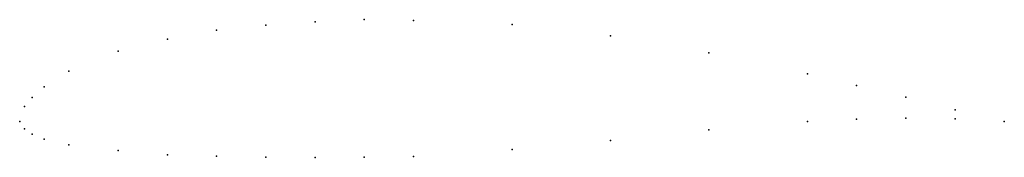
# Model space of a CAD drawing. Units: metres. Extents: x 0 to 1, y -0.04 to 0.1.
import ezdxf

# ---------------------------------------------------------------- set-up
doc = ezdxf.new("R2010")
doc.units = ezdxf.units.M

msp = doc.modelspace()

# ---------------------------------------------------------------- linework, layer by layer
for p in [(0.3, 0.10151), (0.35, 0.1036), (0.4, 0.10284), (0.2, 0.09285), (0.25, 0.09809), (0.5, 0.09856), (0.15, 0.08387), (0.6, 0.08724), (0.1, 0.07149), (0.7, 0.06989), (0.05, 0.05118), (0.8, 0.04854), (0.025, 0.03512), (0.85, 0.03647), (0.0125, 0.0245), (0.9, 0.02473), (0.005, 0.01536), (0.95, 0.01179), (0, 0), (0, 0), (0.8, 0), (0.85, 0.00249), (0.9, 0.00327), (0.95, 0.00255), (1, 0), (1, 0), (0.005, -0.00742), (0.7, -0.00841), (0.0125, -0.01284), (0.025, -0.01808), (0.6, -0.01934), (0.05, -0.02376), (0.1, -0.02949), (0.5, -0.02856), (0.15, -0.03383), (0.2, -0.03521), (0.25, -0.03649), (0.3, -0.03653), (0.35, -0.0364), (0.4, -0.03576)]:
    msp.add_point(p)

doc.saveas('drawing.dxf')
